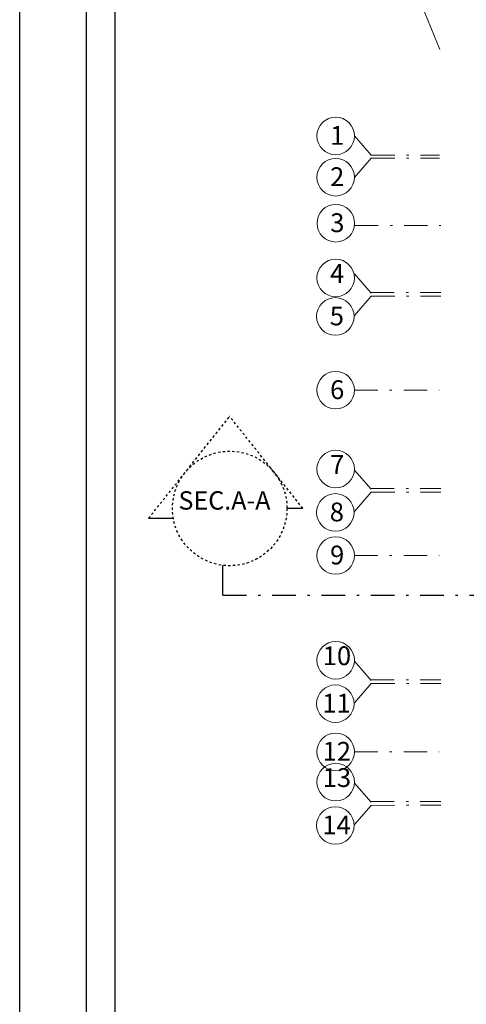
# Model space of a CAD drawing. Units: inches. Extents: x -3725 to -1327, y -1005 to 349.
# Drawn here: x -2898 to -2878, y 281 to 323 of the extents above; entities that cross this region are included whole.
import ezdxf
from ezdxf.enums import TextEntityAlignment as Align

# ---------------------------------------------------------------- set-up
doc = ezdxf.new("R2010")
doc.units = ezdxf.units.IN
doc.header["$MEASUREMENT"] = 0
for name, pattern in [('CENTER2', [1.125, 0.75, -0.125, 0.125, -0.125]), ('DASHDOTX2', [2, 1, -0.5, 0, -0.5]), ('HIDDEN', [9.525, 6.35, -3.175])]:
    doc.linetypes.add(name, pattern=pattern)
doc.layers.add('A_WALL_IN', color=3, linetype='Continuous')
doc.layers.add('رمؤز', color=7, linetype='Continuous')
doc.layers.add('center', color=8, linetype='CENTER2', lineweight=9)
doc.layers.add('elevation', color=7, linetype='Continuous', lineweight=5)
doc.styles.add('CENTER', font='MTCORSVA.TTF', dxfattribs={"height": 1})
doc.styles.add('ROMANC', font='romanc__.ttf', dxfattribs={"height": 0.18})
doc.styles.get("Standard").update_dxf_attribs({"font": 'arial.ttf'})

# ---------------------------------------------------------------- blocks, each defined once
blk = doc.blocks.new('SA')
at = {"lineweight": 9}
for p, q in [((0.0213, 0.3748), (-0.3003, 0.1048)), ((0, 0.3569), (-0.2676, 0.1323)), ((0.3003, 0.1048), (-0.0213, 0.3748)), ((0, 0.3827), (0, -0.4159)), ((0.2676, 0.1323), (0, 0.3569)), ((0, 0.3434), (-0.2394, 0.1426)), ((0.2394, 0.1426), (0, 0.3434)), ((-0.3103, 0.1323), (0.3103, 0.1323)), ((-0.2676, 0.1323), (0.2676, 0.1323)), ((-0.2394, 0.1426), (0.2394, 0.1426)), ((-0.1151, -0.0609), (0.1282, -0.0609))]:
    blk.add_line(p, q, dxfattribs=at)
at = {"lineweight": 9, "style": 'ROMANC'}
blk.add_text('N', height=0.343, dxfattribs=at).set_placement((-0.0103, 0.6488), align=Align.MIDDLE)
blk = doc.blocks.new('section a-a')
at = {"color": 0, "lineweight": 25}
for p, q in [((-56.398, 11.662), (-57.077, 11.661)), ((-62.97, 11.243), (-61.921, 11.244))]:
    blk.add_line(p, q, dxfattribs=at)
at = {"lineweight": 25}
blk.add_line((-59.802, 7.965), (-59.802, 9.238), dxfattribs=at)
at = {"color": 6, "linetype": 'DASHDOTX2', "lineweight": 25}
blk.add_line((-59.802, 7.965), (-22.33, 7.965), dxfattribs=at)
at = {"layer": 'elevation', "linetype": 'HIDDEN', "lineweight": 25, "ltscale": 0.01}
for p in [(-62.97, 11.243), (-56.398, 11.662)]:
    blk.add_line(p, (-59.518, 15.577), dxfattribs=at)
at = {"layer": 'elevation', "linetype": 'DASHDOTX2', "lineweight": 25, "ltscale": 0.0025}
blk.add_circle((-59.517, 11.661), 2.44, dxfattribs=at)
at = {"layer": 'رمؤز', "lineweight": 25, "ltscale": 0.8, "style": 'CENTER'}
blk.add_text('SEC.A-A', height=0.7839, rotation=0.0127, dxfattribs=at).set_placement((-61.698, 11.611))

msp = doc.modelspace()

# ---------------------------------------------------------------- linework, layer by layer
at = {"transparency": 33554687}
msp.add_line((-2894.6584274, 269.9443633), (-2894.6584274, 341.6451409), dxfattribs=at)
at = {"lineweight": 5}
for p, q in [((-2882.5339927, 316.9855589), (-2883.2503435, 317.7995724)), ((-2882.5317874, 316.8508703), (-2883.2505371, 316.0341308)), ((-2882.5340491, 311.1082946), (-2883.2503435, 311.922244)), ((-2882.5317874, 310.9735419), (-2883.2505371, 310.1568024)), ((-2882.5340491, 302.7619515), (-2883.2503435, 303.5759009)), ((-2882.5317874, 302.6271988), (-2883.2505371, 301.8104593)), ((-2882.5340491, 294.620504), (-2883.2503435, 295.4344534)), ((-2882.5317874, 294.4857513), (-2883.2505371, 293.6690118)), ((-2882.5340491, 289.4335198), (-2883.2503435, 290.2474692)), ((-2882.5317874, 289.2987671), (-2883.2505371, 288.4820277))]:
    msp.add_line(p, q, dxfattribs=at)
at = {"transparency": 33554687}
msp.add_lwpolyline([(-2897.5084274, 345.6947521), (-2774.5116074, 345.6947521), (-2774.5116074, 265.8947521), (-2897.5084274, 265.8947521), (-2897.5084274, 345.6947521)], close=True, dxfattribs=at)
msp.add_lwpolyline([(-2893.4548869, 337.1677356), (-2893.4548206, 274.426346)], dxfattribs=at)
at = {"lineweight": 5}
for centre in [(-2884.0503435, 317.7995724), (-2884.0504994, 316.0418922), (-2884.0437706, 314.0829351), (-2884.0503435, 311.7517496), (-2884.0644957, 310.1148227), (-2884.0513832, 306.9747487), (-2884.0493038, 303.6166746), (-2884.0644957, 301.7684796), (-2884.0513832, 299.9340376), (-2884.0493038, 295.4752271), (-2884.0644957, 293.6270321), (-2884.0513832, 291.5767291), (-2884.0493038, 290.2882429), (-2884.0644957, 288.4400479)]:
    msp.add_circle(centre, 0.8, dxfattribs=at)
at = {"layer": 'center', "linetype": 'DASHDOTX2', "lineweight": 5}
for p, q in [((-2882.5339927, 316.9855589), (-2879.6233183, 316.9861028)), ((-2882.5317874, 316.8508703), (-2879.6211129, 316.8514142)), ((-2883.2349593, 313.9805952), (-2879.5753824, 313.9805952)), ((-2882.5535118, 311.1304107), (-2879.5753824, 311.1310263)), ((-2882.5317874, 310.9735419), (-2879.5753824, 310.9741554)), ((-2883.2513832, 306.9747487), (-2879.6397421, 306.9754825)), ((-2882.5535118, 302.7840676), (-2879.5753824, 302.7846832)), ((-2882.5317874, 302.6271988), (-2879.5753824, 302.6278124)), ((-2883.2513832, 299.9340376), (-2879.6397421, 299.9347714)), ((-2882.5535118, 294.6426201), (-2879.5753824, 294.6432357)), ((-2882.5317874, 294.4857513), (-2879.5753824, 294.4863649)), ((-2883.2513832, 291.5767291), (-2879.6397421, 291.5774629)), ((-2882.5535118, 289.455636), (-2879.5753824, 289.4562515)), ((-2882.5317874, 289.2987671), (-2879.5753824, 289.2993807))]:
    msp.add_line(p, q, dxfattribs=at)

# ---------------------------------------------------------------- block references
at = {"xscale": 10.692, "yscale": 10.692, "zscale": 10.692, "rotation": 22.17941705789653}
msp.add_blockref('SA', (-2881.2897915, 325.6022216), dxfattribs=at)
at = {"layer": 'A_WALL_IN', "color": 0, "lineweight": 30}
msp.add_blockref('section a-a', (-2829.0471545, 290.277603), dxfattribs=at)

# ---------------------------------------------------------------- texts
at = {"color": 7, "lineweight": 13, "char_height": 0.8, "attachment_point": 1}
for s, insert in [('1', (-2884.2886116, 318.2207325)), ('2', (-2884.2887675, 316.4630523)), ('3', (-2884.2820387, 314.5040952)), ('4', (-2884.2886116, 312.3434041)), ('5', (-2884.3027638, 310.5359828)), ('6', (-2884.2896514, 307.3959088)), ('7', (-2884.2875719, 304.2083291)), ('8', (-2884.3027638, 302.1896397)), ('9', (-2884.2896514, 300.3551977)), ('10', (-2884.6034857, 296.0668816)), ('11', (-2884.6186776, 294.0481922)), ('12', (-2884.6072613, 291.9978892)), ('13', (-2884.6034857, 290.8798974)), ('14', (-2884.6186776, 288.8612081))]:
    msp.add_mtext_dynamic_manual_height_columns(s, width=1.033281605, gutter_width=1, heights=[0], dxfattribs=dict(at, insert=insert))

doc.saveas('drawing.dxf')
